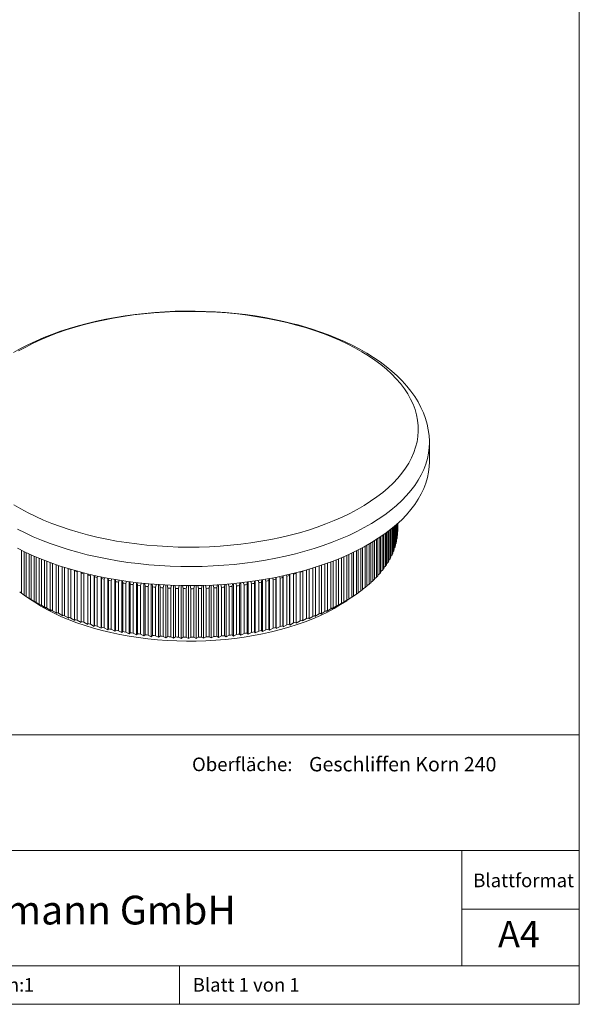
# Model space of a CAD drawing. Units: millimetres. Extents: x 4 to 234, y 4 to 164.
# Drawn here: x 184 to 234, y 4 to 91 of the extents above; entities that cross this region are included whole.
import ezdxf

# ---------------------------------------------------------------- set-up
doc = ezdxf.new("R2010")
doc.units = ezdxf.units.MM
doc.header["$LTSCALE"] = 0.8
doc.styles.add('SLDTEXTSTYLE0', font='TXT', dxfattribs={"width": 0.75})
doc.styles.add('SLDTEXTSTYLE1', font='TXT', dxfattribs={"width": 0.692308})

msp = doc.modelspace()

# ---------------------------------------------------------------- linework, layer by layer
at = {"color": 7, "linetype": 'Continuous', "lineweight": 0}
for p, q in [((233.6, 164), (233.6, 4)), ((162.88, 27.8), (233.6, 27.8)), ((162.88, 17.6), (223.2, 17.6)), ((233.6, 17.6), (223.2, 17.6)), ((223.2, 12.396), (223.2, 17.6)), ((223.2, 7.4), (223.2, 12.396)), ((233.6, 12.396), (223.2, 12.396)), ((127.52, 7.4), (233.6, 7.4)), ((198.24, 4), (198.24, 7.4)), ((4, 4), (233.6, 4))]:
    msp.add_line(p, q, dxfattribs=at)
at = {"color": 7, "linetype": 'Continuous', "lineweight": 15}
for p, q in [((220.347, 51.906), (220.347, 53.591)), ((217.106, 46.104), (217.106, 43.844)), ((217.19, 46.173), (217.19, 44.047)), ((217.242, 46.217), (217.242, 44.187)), ((217.311, 46.275), (217.311, 44.392)), ((217.353, 46.311), (217.353, 44.533)), ((217.407, 46.358), (217.407, 44.738)), ((217.439, 46.386), (217.439, 44.88)), ((217.478, 46.421), (217.478, 45.087)), ((217.5, 46.44), (217.5, 45.229)), ((217.524, 46.462), (217.524, 45.436)), ((217.536, 46.473), (217.536, 45.579)), ((217.545, 46.481), (217.545, 45.786)), ((217.547, 45.906), (217.547, 46.482)), ((215.954, 45.251), (215.954, 42.049)), ((216.065, 45.326), (216.065, 42.179)), ((216.219, 45.432), (216.219, 42.371)), ((216.321, 45.504), (216.321, 42.504)), ((216.461, 45.605), (216.461, 42.698)), ((216.553, 45.673), (216.553, 42.833)), ((216.679, 45.767), (216.679, 43.03)), ((216.762, 45.83), (216.762, 43.166)), ((216.874, 45.917), (216.874, 43.366)), ((216.946, 45.974), (216.946, 43.504)), ((217.044, 46.053), (217.044, 43.705)), ((217.524, 45.436), (217.5, 45.409)), ((217.545, 45.786), (217.536, 45.775)), ((214.668, 44.468), (214.668, 40.816)), ((214.815, 44.55), (214.815, 40.937)), ((215.022, 44.669), (215.022, 41.114)), ((215.16, 44.75), (215.16, 41.238)), ((215.355, 44.868), (215.355, 41.42)), ((215.484, 44.947), (215.484, 41.546)), ((215.666, 45.062), (215.666, 41.731)), ((215.786, 45.14), (215.786, 41.86)), ((217.311, 44.392), (217.242, 44.324)), ((217.407, 44.738), (217.353, 44.683)), ((217.478, 45.087), (217.439, 45.045)), ((184.288, 44.118), (184.288, 40.316)), ((184.529, 43.998), (184.529, 40.15)), ((184.699, 43.915), (184.699, 40.037)), ((184.952, 43.796), (184.952, 39.876)), ((185.13, 43.714), (185.13, 39.766)), ((185.394, 43.596), (185.394, 39.61)), ((185.58, 43.516), (185.58, 39.504)), ((212.775, 43.542), (212.775, 39.538)), ((213.043, 43.659), (213.043, 39.694)), ((213.223, 43.741), (213.223, 39.802)), ((213.479, 43.86), (213.479, 39.962)), ((213.651, 43.942), (213.651, 40.074)), ((213.895, 44.062), (213.895, 40.239)), ((214.059, 44.145), (214.059, 40.354)), ((214.292, 44.265), (214.292, 40.524)), ((214.447, 44.348), (214.447, 40.642)), ((217.044, 43.705), (216.946, 43.615)), ((217.19, 44.047), (217.106, 43.968)), ((185.855, 43.399), (185.855, 39.352)), ((186.048, 43.32), (186.048, 39.25)), ((186.334, 43.207), (186.334, 39.104)), ((186.535, 43.129), (186.535, 39.005)), ((186.831, 43.018), (186.831, 38.865)), ((187.038, 42.943), (187.038, 38.77)), ((187.345, 42.835), (187.345, 38.635)), ((187.559, 42.762), (187.559, 38.544)), ((187.874, 42.658), (187.874, 38.416)), ((210.59, 42.714), (210.59, 38.484)), ((210.805, 42.786), (210.805, 38.574)), ((211.114, 42.893), (211.114, 38.707)), ((211.324, 42.968), (211.324, 38.801)), ((211.623, 43.078), (211.623, 38.94)), ((211.825, 43.154), (211.825, 39.037)), ((212.114, 43.267), (212.114, 39.182)), ((212.309, 43.346), (212.309, 39.283)), ((212.587, 43.462), (212.587, 39.433)), ((216.461, 42.698), (216.321, 42.58)), ((216.679, 43.03), (216.553, 42.92)), ((216.874, 43.366), (216.762, 43.265)), ((188.095, 42.588), (188.095, 38.329)), ((188.419, 42.488), (188.419, 38.206)), ((188.646, 42.41), (188.646, 38.124)), ((188.98, 42.336), (188.979, 42.293)), ((188.979, 42.293), (188.979, 38.007)), ((189.211, 42.215), (189.229, 42.264)), ((189.211, 42.215), (189.211, 37.929)), ((189.554, 42.17), (189.553, 42.105)), ((189.553, 42.105), (189.553, 37.819)), ((189.79, 42.031), (189.817, 42.106)), ((189.79, 42.031), (189.79, 37.746)), ((190.139, 42.032), (190.139, 41.928)), ((190.139, 42.022), (190.139, 37.55)), ((190.139, 41.928), (190.139, 37.642)), ((190.382, 41.859), (190.42, 41.967)), ((190.382, 41.859), (190.382, 37.573)), ((190.723, 41.886), (190.723, 37.384)), ((190.736, 41.894), (190.738, 41.762)), ((190.738, 41.762), (190.738, 37.476)), ((190.986, 41.698), (191.03, 41.826)), ((191.319, 41.759), (191.319, 37.229)), ((191.345, 41.754), (191.349, 41.608)), ((207.093, 41.795), (207.14, 41.656)), ((207.389, 41.719), (207.392, 41.856)), ((207.408, 41.85), (207.408, 37.34)), ((207.709, 41.922), (207.747, 41.814)), ((207.747, 41.814), (207.747, 37.528)), ((207.991, 41.881), (207.992, 41.985)), ((207.991, 41.881), (207.991, 37.595)), ((207.996, 41.984), (207.996, 37.503)), ((208.312, 42.069), (208.342, 41.983)), ((208.342, 41.983), (208.342, 37.697)), ((208.581, 42.055), (208.581, 42.139)), ((208.581, 42.055), (208.581, 37.769)), ((208.903, 42.223), (208.925, 42.164)), ((208.925, 42.164), (208.925, 37.878)), ((209.159, 42.24), (209.158, 42.29)), ((209.159, 42.24), (209.159, 37.954)), ((209.486, 42.376), (209.494, 42.355)), ((209.494, 42.355), (209.494, 38.069)), ((209.722, 42.436), (209.722, 38.15)), ((210.049, 42.541), (210.049, 38.272)), ((210.271, 42.611), (210.271, 38.357)), ((215.954, 42.049), (215.786, 41.915)), ((216.219, 42.371), (216.065, 42.245)), ((190.986, 41.698), (190.986, 37.412)), ((191.349, 41.608), (191.349, 37.322)), ((191.601, 41.548), (191.651, 41.699)), ((191.601, 41.548), (191.601, 37.262)), ((191.925, 41.64), (191.925, 37.086)), ((191.963, 41.644), (191.97, 41.465)), ((191.97, 41.465), (191.97, 37.179)), ((192.226, 41.411), (192.282, 41.587)), ((192.226, 41.411), (192.226, 37.125)), ((192.541, 41.53), (192.541, 36.954)), ((192.59, 41.532), (192.601, 41.335)), ((192.601, 41.335), (192.601, 37.049)), ((192.861, 41.285), (192.919, 41.473)), ((192.861, 41.285), (192.861, 36.999)), ((193.166, 41.43), (193.166, 36.834)), ((193.226, 41.424), (193.241, 41.216)), ((193.241, 41.216), (193.241, 36.93)), ((193.504, 41.171), (193.566, 41.38)), ((193.504, 41.171), (193.504, 36.885)), ((193.8, 41.34), (193.8, 36.726)), ((193.869, 41.341), (193.889, 41.11)), ((193.889, 41.11), (193.889, 36.824)), ((194.155, 41.07), (194.22, 41.297)), ((194.155, 41.07), (194.155, 36.784)), ((194.441, 41.259), (194.441, 36.631)), ((194.52, 41.258), (194.544, 41.016)), ((194.544, 41.016), (194.544, 36.73)), ((194.813, 40.981), (194.876, 41.213)), ((194.813, 40.981), (194.813, 36.695)), ((195.088, 41.189), (195.088, 36.547)), ((195.178, 41.185), (195.205, 40.935)), ((195.205, 40.935), (195.205, 36.649)), ((195.477, 40.905), (195.542, 41.155)), ((195.477, 40.905), (195.477, 36.619)), ((195.74, 41.129), (195.74, 36.476)), ((195.839, 41.132), (195.872, 40.866)), ((196.145, 40.842), (196.21, 41.102)), ((196.398, 41.079), (196.398, 36.418)), ((196.506, 41.078), (196.544, 40.81)), ((196.818, 40.791), (196.879, 41.051)), ((197.059, 41.04), (197.059, 36.371)), ((197.177, 41.041), (197.218, 40.767)), ((197.494, 40.753), (197.555, 41.028)), ((197.723, 41.012), (197.723, 36.338)), ((197.849, 41.018), (197.896, 40.737)), ((198.173, 40.728), (198.231, 41.005)), ((198.388, 40.994), (198.388, 36.317)), ((198.526, 40.995), (198.575, 40.719)), ((198.852, 40.716), (198.906, 40.992)), ((199.055, 40.987), (199.055, 36.309)), ((199.201, 40.995), (199.255, 40.715)), ((199.532, 40.717), (199.584, 41)), ((199.722, 40.991), (199.722, 36.314)), ((199.877, 41.004), (199.935, 40.723)), ((200.212, 40.731), (200.259, 41.008)), ((200.389, 41.006), (200.389, 36.331)), ((200.555, 41.012), (200.614, 40.745)), ((200.89, 40.757), (200.933, 41.032)), ((201.053, 41.031), (201.053, 36.361)), ((201.228, 41.049), (201.29, 40.779)), ((201.565, 40.797), (201.605, 41.071)), ((201.715, 41.067), (201.715, 36.404)), ((201.9, 41.089), (201.964, 40.826)), ((202.238, 40.849), (202.271, 41.11)), ((202.374, 41.114), (202.374, 36.459)), ((202.571, 41.132), (202.634, 40.886)), ((202.634, 40.886), (202.634, 36.601)), ((202.906, 40.915), (202.935, 41.171)), ((202.906, 40.915), (202.906, 36.629)), ((203.028, 41.171), (203.028, 36.526)), ((203.234, 41.202), (203.299, 40.959)), ((203.299, 40.959), (203.299, 36.673)), ((203.569, 40.992), (203.594, 41.24)), ((203.569, 40.992), (203.569, 36.707)), ((203.676, 41.239), (203.676, 36.607)), ((203.895, 41.272), (203.959, 41.044)), ((203.959, 41.044), (203.959, 36.759)), ((204.226, 41.083), (204.246, 41.309)), ((204.226, 41.083), (204.226, 36.797)), ((204.319, 41.317), (204.319, 36.699)), ((204.55, 41.352), (204.612, 41.142)), ((204.612, 41.142), (204.612, 36.856)), ((204.876, 41.186), (204.892, 41.405)), ((204.876, 41.186), (204.876, 36.9)), ((204.954, 41.405), (204.954, 36.803)), ((205.196, 41.452), (205.257, 41.252)), ((205.257, 41.252), (205.257, 36.967)), ((205.518, 41.301), (205.53, 41.504)), ((205.518, 41.301), (205.518, 37.015)), ((205.582, 41.502), (205.582, 36.92)), ((205.839, 41.551), (205.894, 41.375)), ((205.894, 41.375), (205.894, 37.089)), ((206.152, 41.428), (206.16, 41.602)), ((206.152, 41.428), (206.152, 37.142)), ((206.201, 41.609), (206.201, 37.048)), ((206.471, 41.666), (206.522, 41.509)), ((206.522, 41.509), (206.522, 37.223)), ((206.775, 41.568), (206.781, 41.73)), ((206.775, 41.568), (206.775, 37.282)), ((206.81, 41.725), (206.81, 37.188)), ((207.14, 41.656), (207.14, 37.37)), ((207.389, 41.719), (207.389, 37.433)), ((215.022, 41.114), (214.815, 40.962)), ((215.355, 41.42), (215.16, 41.273)), ((215.666, 41.731), (215.484, 41.591)), ((184.533, 40.147), (184.288, 40.316)), ((184.529, 40.15), (184.647, 40.069)), ((184.647, 40.069), (185.238, 39.664)), ((185.097, 39.769), (184.699, 40.037)), ((195.872, 40.866), (195.872, 36.58)), ((196.145, 40.842), (196.145, 36.556)), ((196.544, 40.81), (196.544, 36.524)), ((196.818, 40.791), (196.818, 36.505)), ((197.218, 40.767), (197.218, 36.481)), ((197.494, 40.753), (197.494, 36.467)), ((197.896, 40.737), (197.896, 36.451)), ((198.173, 40.728), (198.173, 36.442)), ((198.575, 40.719), (198.575, 36.433)), ((198.852, 40.716), (198.852, 36.43)), ((199.255, 40.715), (199.255, 36.429)), ((199.532, 40.717), (199.532, 36.431)), ((199.935, 40.723), (199.935, 36.438)), ((200.212, 40.731), (200.212, 36.445)), ((200.614, 40.745), (200.614, 36.459)), ((200.89, 40.757), (200.89, 36.471)), ((201.29, 40.779), (201.29, 36.493)), ((201.565, 40.797), (201.565, 36.511)), ((201.964, 40.826), (201.964, 36.541)), ((202.238, 40.849), (202.238, 36.563)), ((213.056, 39.664), (213.76, 40.146)), ((213.895, 40.239), (213.496, 39.966)), ((213.496, 39.966), (213.651, 40.074)), ((214.292, 40.524), (214.059, 40.361)), ((214.668, 40.816), (214.447, 40.658)), ((184.952, 39.876), (185.097, 39.769)), ((185.525, 39.506), (185.13, 39.766)), ((185.394, 39.61), (185.525, 39.506)), ((185.972, 39.251), (185.58, 39.504)), ((185.855, 39.352), (185.972, 39.251)), ((186.437, 39.005), (186.048, 39.25)), ((212.114, 39.182), (211.726, 38.939)), ((212.587, 39.433), (212.196, 39.182)), ((212.196, 39.182), (212.309, 39.283)), ((213.043, 39.694), (212.648, 39.435)), ((212.648, 39.435), (212.775, 39.538)), ((213.479, 39.962), (213.081, 39.696)), ((213.081, 39.696), (213.223, 39.802)), ((186.334, 39.104), (186.437, 39.005)), ((186.919, 38.767), (186.535, 39.005)), ((186.831, 38.865), (186.919, 38.767)), ((187.418, 38.539), (187.038, 38.77)), ((187.345, 38.635), (187.418, 38.539)), ((187.933, 38.321), (187.559, 38.544)), ((187.874, 38.416), (187.933, 38.321)), ((188.463, 38.112), (188.095, 38.329)), ((210.049, 38.272), (209.682, 38.057)), ((210.59, 38.484), (210.217, 38.263)), ((210.217, 38.263), (210.271, 38.357)), ((211.114, 38.707), (210.736, 38.478)), ((210.736, 38.478), (210.805, 38.574)), ((211.623, 38.94), (211.239, 38.704)), ((211.239, 38.704), (211.324, 38.801)), ((211.726, 38.939), (211.825, 39.037)), ((188.419, 38.206), (188.463, 38.112)), ((189.008, 37.914), (188.646, 38.124)), ((188.979, 38.007), (189.008, 37.914)), ((189.567, 37.726), (189.211, 37.929)), ((189.553, 37.819), (189.567, 37.726)), ((190.139, 37.55), (189.79, 37.746)), ((190.139, 37.642), (190.139, 37.55)), ((190.723, 37.384), (190.382, 37.573)), ((190.738, 37.476), (190.723, 37.384)), ((191.319, 37.229), (190.986, 37.412)), ((207.408, 37.34), (207.389, 37.433)), ((207.747, 37.528), (207.408, 37.34)), ((207.996, 37.503), (207.991, 37.595)), ((208.342, 37.697), (207.996, 37.503)), ((208.925, 37.878), (208.571, 37.677)), ((208.571, 37.677), (208.581, 37.769)), ((209.494, 38.069), (209.133, 37.862)), ((209.133, 37.862), (209.159, 37.954)), ((209.682, 38.057), (209.722, 38.15)), ((191.349, 37.322), (191.319, 37.229)), ((191.925, 37.086), (191.601, 37.262)), ((191.97, 37.179), (191.925, 37.086)), ((192.541, 36.954), (192.226, 37.125)), ((192.601, 37.049), (192.541, 36.954)), ((193.166, 36.834), (192.861, 36.999)), ((193.241, 36.93), (193.166, 36.834)), ((193.8, 36.726), (193.504, 36.885)), ((193.889, 36.824), (193.8, 36.726)), ((194.441, 36.631), (194.155, 36.784)), ((194.544, 36.73), (194.441, 36.631)), ((195.088, 36.547), (194.813, 36.695)), ((195.205, 36.649), (195.088, 36.547)), ((195.74, 36.476), (195.477, 36.619)), ((195.872, 36.58), (195.74, 36.476)), ((196.398, 36.418), (196.145, 36.556)), ((201.964, 36.541), (201.715, 36.404)), ((202.374, 36.459), (202.238, 36.563)), ((202.634, 36.601), (202.374, 36.459)), ((203.028, 36.526), (202.906, 36.629)), ((203.299, 36.673), (203.028, 36.526)), ((203.676, 36.607), (203.569, 36.707)), ((203.959, 36.759), (203.676, 36.607)), ((204.319, 36.699), (204.226, 36.797)), ((204.612, 36.856), (204.319, 36.699)), ((204.954, 36.803), (204.876, 36.9)), ((205.257, 36.967), (204.954, 36.803)), ((205.582, 36.92), (205.518, 37.015)), ((205.894, 37.089), (205.582, 36.92)), ((206.201, 37.048), (206.152, 37.142)), ((206.522, 37.223), (206.201, 37.048)), ((206.81, 37.188), (206.775, 37.282)), ((207.14, 37.37), (206.81, 37.188)), ((196.544, 36.524), (196.398, 36.418)), ((197.059, 36.371), (196.818, 36.505)), ((197.218, 36.481), (197.059, 36.371)), ((197.723, 36.338), (197.494, 36.467)), ((197.896, 36.451), (197.723, 36.338)), ((198.388, 36.317), (198.173, 36.442)), ((198.575, 36.433), (198.388, 36.317)), ((199.055, 36.309), (198.852, 36.43)), ((199.255, 36.429), (199.055, 36.309)), ((199.722, 36.314), (199.532, 36.431)), ((199.935, 36.438), (199.722, 36.314)), ((200.389, 36.331), (200.212, 36.445)), ((200.614, 36.459), (200.389, 36.331)), ((201.053, 36.361), (200.89, 36.471)), ((201.29, 36.493), (201.053, 36.361)), ((201.715, 36.404), (201.565, 36.511))]:
    msp.add_line(p, q, dxfattribs=at)
at = {"color": 7, "linetype": 'Continuous', "lineweight": 15, "flags": 128}
for points in [[(208.734, 64.012), (208.308, 64.125), (207.489, 64.324), (206.656, 64.503), (205.81, 64.664), (204.953, 64.805), (204.085, 64.926), (203.21, 65.028), (202.327, 65.109), (201.439, 65.171), (200.547, 65.213), (199.652, 65.234), (198.757, 65.235), (197.862, 65.217), (196.97, 65.178), (196.081, 65.119), (195.198, 65.039), (194.321, 64.94), (193.453, 64.822), (192.595, 64.683), (191.748, 64.525), (190.913, 64.348), (190.093, 64.152), (189.288, 63.937), (188.5, 63.703), (187.73, 63.451), (186.98, 63.181), (186.251, 62.894), (185.544, 62.588), (184.86, 62.265), (184.201, 61.926), (183.568, 61.57)], [(208.584, 64.008), (207.754, 64.221), (206.906, 64.414), (206.042, 64.587), (205.163, 64.74), (204.272, 64.871), (203.37, 64.982), (202.459, 65.071), (201.541, 65.138), (200.617, 65.184), (199.691, 65.208), (198.764, 65.21), (197.837, 65.19), (196.914, 65.148), (195.995, 65.084), (195.082, 64.999), (194.178, 64.892), (193.285, 64.764), (192.404, 64.615), (191.537, 64.446), (190.686, 64.256), (189.853, 64.046), (189.039, 63.817), (188.247, 63.569), (187.478, 63.302), (186.733, 63.018), (186.014, 62.716), (185.323, 62.398), (184.661, 62.063), (184.029, 61.714)], [(183.621, 48.124), (184.231, 47.764), (184.873, 47.42), (185.545, 47.09), (186.245, 46.777), (186.973, 46.481), (187.726, 46.202), (188.503, 45.942), (189.302, 45.7), (190.122, 45.477), (190.961, 45.273), (191.818, 45.09), (192.689, 44.927), (193.575, 44.785), (194.472, 44.664), (195.379, 44.564), (196.294, 44.486), (197.214, 44.43), (198.139, 44.395), (199.066, 44.382), (199.993, 44.391), (200.919, 44.422), (201.84, 44.475), (202.756, 44.549), (203.665, 44.645), (204.564, 44.763), (205.451, 44.901), (206.325, 45.06), (207.185, 45.24), (208.027, 45.44), (208.85, 45.659), (209.654, 45.898), (210.435, 46.156), (211.192, 46.431), (211.924, 46.724), (212.629, 47.035), (213.306, 47.361), (213.953, 47.703), (214.569, 48.06), (215.152, 48.432), (215.702, 48.816), (216.217, 49.213), (216.696, 49.622), (217.138, 50.042), (217.542, 50.472), (217.908, 50.911), (218.234, 51.358), (218.52, 51.812), (218.766, 52.273), (218.97, 52.739), (219.132, 53.209), (219.252, 53.683), (219.33, 54.159), (219.366, 54.636), (219.359, 55.113), (219.309, 55.59), (219.218, 56.066), (219.084, 56.538), (218.908, 57.007), (218.69, 57.471), (218.431, 57.93), (218.132, 58.382), (217.793, 58.827), (217.415, 59.263), (216.998, 59.689), (216.544, 60.106), (216.053, 60.511), (215.527, 60.904), (214.966, 61.284), (214.371, 61.651), (213.745, 62.003), (213.088, 62.341), (212.402, 62.662), (211.688, 62.967), (210.948, 63.254), (210.183, 63.524), (209.394, 63.775), (208.584, 64.008)], [(220.343, 53.598), (220.345, 53.745), (220.315, 54.25), (220.246, 54.753), (220.14, 55.253), (219.997, 55.749), (219.816, 56.241), (219.598, 56.729), (219.342, 57.211), (219.048, 57.687), (218.717, 58.155), (218.349, 58.616), (217.945, 59.067), (217.505, 59.508), (217.031, 59.937), (216.523, 60.354), (215.982, 60.757), (215.411, 61.146), (214.811, 61.52), (214.182, 61.877), (213.527, 62.219), (212.847, 62.544), (212.143, 62.852), (211.416, 63.142), (210.668, 63.415), (209.901, 63.67), (209.114, 63.906), (208.734, 64.012)], [(220.347, 51.906), (220.333, 51.504), (220.276, 51.015), (220.177, 50.528), (220.036, 50.043), (219.853, 49.563), (219.628, 49.087), (219.362, 48.616), (219.055, 48.152), (218.708, 47.696), (218.322, 47.248), (217.897, 46.81), (217.434, 46.382), (216.934, 45.965), (216.399, 45.56), (215.829, 45.168), (215.225, 44.789), (214.589, 44.425), (213.922, 44.075), (213.225, 43.742), (212.499, 43.425), (211.747, 43.125), (210.969, 42.842), (210.168, 42.578), (209.344, 42.333), (208.5, 42.107), (207.637, 41.901), (206.757, 41.715), (205.862, 41.549), (204.953, 41.404), (204.032, 41.281), (203.102, 41.179), (202.163, 41.098), (201.219, 41.039), (200.27, 41.002), (199.319, 40.987), (198.368, 40.994), (197.418, 41.023), (196.472, 41.074), (195.531, 41.147), (194.598, 41.241), (193.673, 41.357), (192.76, 41.494), (191.859, 41.652), (190.974, 41.831), (190.104, 42.03), (189.253, 42.249), (188.422, 42.487), (187.612, 42.745), (186.826, 43.02), (186.064, 43.314), (185.329, 43.625), (184.621, 43.953), (183.943, 44.296)], [(213.056, 39.664), (213.037, 39.651), (212.502, 39.304), (211.934, 38.971), (211.335, 38.652), (210.706, 38.35), (210.048, 38.064), (209.364, 37.794), (208.655, 37.543), (207.923, 37.31), (207.169, 37.096), (206.396, 36.901), (205.605, 36.727), (204.798, 36.572), (203.977, 36.439), (203.145, 36.326), (202.302, 36.235), (201.452, 36.166), (200.596, 36.118), (199.737, 36.092), (198.876, 36.088), (198.016, 36.106), (197.159, 36.145), (196.307, 36.207), (195.461, 36.29), (194.625, 36.395), (193.799, 36.52), (192.987, 36.667), (192.19, 36.834), (191.41, 37.021), (190.648, 37.228), (189.908, 37.454), (189.19, 37.699), (188.496, 37.962), (187.829, 38.242), (187.189, 38.538), (186.579, 38.851), (185.999, 39.178), (185.452, 39.52), (185.238, 39.664)]]:
    msp.add_lwpolyline(points, dxfattribs=at)
at = {"color": 8, "linetype": 'Continuous', "lineweight": 15, "flags": 128}
msp.add_lwpolyline([(220.347, 53.597), (220.333, 53.19), (220.276, 52.701), (220.177, 52.213), (220.036, 51.729), (219.853, 51.248), (219.628, 50.772), (219.362, 50.302), (219.055, 49.838), (218.708, 49.382), (218.322, 48.934), (217.897, 48.495), (217.434, 48.067), (216.934, 47.65), (216.399, 47.245), (215.829, 46.853), (215.225, 46.474), (214.589, 46.11), (213.922, 45.761), (213.225, 45.427), (212.499, 45.11), (211.747, 44.81), (210.969, 44.528), (210.168, 44.264), (209.344, 44.018), (208.5, 43.792), (207.637, 43.586), (206.757, 43.4), (205.862, 43.235), (204.953, 43.09), (204.032, 42.966), (203.102, 42.864), (202.163, 42.783), (201.219, 42.725), (200.27, 42.688), (199.319, 42.673), (198.368, 42.68), (197.418, 42.709), (196.472, 42.76), (195.531, 42.832), (194.598, 42.927), (193.673, 43.043), (192.76, 43.18), (191.859, 43.338), (190.974, 43.516), (190.104, 43.715), (189.253, 43.934), (188.422, 44.173), (187.612, 44.43), (186.826, 44.706), (186.064, 44.999), (185.329, 45.31), (184.621, 45.638), (183.943, 45.982)], dxfattribs=at)
at = {"color": 7, "linetype": 'Continuous', "lineweight": 15}
for centre, radius, start, end in [((212.63, 45.907), 4.917, 354.49794, 356.16559), ((212.665, 45.906), 4.882, 358.59797, 359.99995), ((212.198, 45.998), 5.359, 342.55397, 344.12859), ((212.395, 45.946), 5.155, 346.44917, 348.06507), ((212.54, 45.918), 5.008, 350.43888, 352.08627), ((211.311, 46.371), 6.323, 331.62243, 333.03269), ((211.653, 46.204), 5.942, 335.12653, 336.59643), ((211.95, 46.082), 5.621, 338.77429, 340.29961), ((210.502, 46.86), 7.269, 325.0705, 326.35558), ((210.926, 46.588), 6.765, 328.2693, 329.61744), ((196.573, 64.556), 23.522, 249.87209, 250.30504), ((196.943, 65.615), 24.644, 251.14656, 251.71596), ((197.301, 66.724), 25.81, 252.53067, 253.0828), ((197.624, 67.814), 26.947, 253.87361, 254.41009), ((197.913, 68.877), 28.048, 255.17928, 255.70164), ((200.587, 68.109), 27.253, 285.23205, 285.76451), ((200.901, 67.026), 26.125, 286.54916, 287.09684), ((201.25, 65.921), 24.966, 287.90475, 288.46925), ((201.632, 64.804), 23.786, 289.30282, 289.88584), ((209.037, 48.047), 9.156, 316.38743, 317.48925), ((209.553, 47.587), 8.464, 319.13325, 320.29428), ((210.043, 47.192), 7.835, 322.02603, 323.2484), ((198.167, 69.901), 29.103, 256.45134, 256.96099), ((198.387, 70.879), 30.105, 257.69322, 258.19149), ((198.574, 71.801), 31.046, 258.90811, 259.39626), ((198.729, 72.659), 31.918, 260.09905, 260.57827), ((198.855, 73.445), 32.714, 261.26891, 261.74032), ((198.953, 74.152), 33.428, 262.4204, 262.88508), ((199.027, 74.773), 34.054, 263.55612, 264.01509), ((199.25, 74.928), 34.209, 275.67704, 276.13462), ((199.318, 74.331), 33.609, 276.80344, 277.26645), ((199.409, 73.647), 32.919, 277.9439, 278.41336), ((199.527, 72.882), 32.145, 279.10094, 279.57791), ((199.674, 72.043), 31.293, 280.2772, 280.76278), ((199.852, 71.138), 30.37, 281.47543, 281.97081), ((200.063, 70.174), 29.384, 282.69857, 283.20496), ((200.308, 69.162), 28.342, 283.94968, 284.46841), ((207.377, 49.83), 11.593, 308.96545, 309.90682), ((207.944, 49.168), 10.722, 311.31099, 312.30271), ((208.499, 48.574), 9.909, 313.78241, 314.82766), ((191.909, 51.125), 13.225, 233.94718, 234.80941), ((192.485, 51.96), 14.24, 236.03186, 236.85264), ((199.08, 75.303), 34.586, 264.67856, 265.13281), ((199.114, 75.736), 35.02, 265.79012, 266.2406), ((199.134, 76.068), 35.353, 266.89313, 267.34078), ((199.144, 76.296), 35.581, 267.98986, 268.4356), ((199.147, 76.418), 35.703, 269.08255, 269.52727), ((199.147, 76.433), 35.718, 270.17339, 270.61799), ((199.149, 76.34), 35.625, 271.26458, 271.70995), ((199.156, 76.141), 35.426, 272.35831, 272.80535), ((199.173, 75.837), 35.122, 273.4568, 273.90641), ((199.203, 75.431), 34.715, 274.56228, 275.0154), ((205.652, 52.199), 14.526, 302.60376, 303.41372), ((206.226, 51.348), 13.499, 304.61981, 305.47035), ((206.803, 50.557), 12.52, 306.73774, 307.63206), ((193.055, 52.853), 15.299, 238.01714, 238.79959), ((193.615, 53.798), 16.398, 239.91057, 240.65766), ((194.161, 54.79), 17.53, 241.71934, 242.4339), ((203.986, 55.07), 17.846, 297.09204, 297.79815), ((204.528, 54.066), 16.705, 298.847, 299.58489), ((205.084, 53.107), 15.597, 300.68193, 301.45438), ((194.688, 55.823), 18.69, 243.45025, 244.13494), ((195.194, 56.89), 19.87, 245.1097, 245.76699), ((195.675, 57.982), 21.064, 246.70367, 247.33589), ((196.128, 59.092), 22.263, 248.23772, 248.84704), ((202.046, 59.398), 22.592, 290.74766, 291.35104), ((202.491, 58.285), 21.393, 292.24386, 292.86958), ((202.965, 57.187), 20.197, 293.79638, 294.44657), ((203.464, 56.113), 19.012, 295.41054, 296.08746), ((196.552, 60.21), 23.459, 249.71707, 250.3055), ((196.943, 61.329), 24.644, 251.14656, 251.71596), ((197.301, 62.438), 25.81, 252.53067, 253.0828), ((197.624, 63.529), 26.947, 253.87361, 254.41009), ((197.913, 64.591), 28.048, 255.17928, 255.70164), ((200.308, 64.876), 28.342, 283.94968, 284.46841), ((200.587, 63.823), 27.253, 285.23205, 285.76451), ((200.901, 62.74), 26.125, 286.54916, 287.09684), ((201.25, 61.635), 24.966, 287.90475, 288.46925), ((201.632, 60.518), 23.786, 289.30282, 289.88584), ((198.167, 65.615), 29.103, 256.45134, 256.96099), ((198.387, 66.593), 30.105, 257.69322, 258.19149), ((198.574, 67.515), 31.046, 258.90811, 259.39626), ((198.729, 68.373), 31.918, 260.09905, 260.57827), ((198.855, 69.159), 32.714, 261.26891, 261.74032), ((198.953, 69.866), 33.428, 262.4204, 262.88508), ((199.027, 70.487), 34.054, 263.55612, 264.01509), ((199.08, 71.017), 34.586, 264.67856, 265.13281), ((199.203, 71.146), 34.715, 274.56228, 275.0154), ((199.25, 70.642), 34.209, 275.67704, 276.13462), ((199.318, 70.046), 33.609, 276.80344, 277.26645), ((199.409, 69.361), 32.919, 277.9439, 278.41336), ((199.527, 68.596), 32.145, 279.10094, 279.57791), ((199.674, 67.757), 31.293, 280.2772, 280.76278), ((199.852, 66.852), 30.37, 281.47543, 281.97081), ((200.063, 65.888), 29.384, 282.69857, 283.20496), ((199.114, 71.45), 35.02, 265.79012, 266.2406), ((199.134, 71.782), 35.353, 266.89313, 267.34078), ((199.144, 72.01), 35.581, 267.98986, 268.4356), ((199.147, 72.132), 35.703, 269.08255, 269.52727), ((199.147, 72.147), 35.718, 270.17339, 270.61799), ((199.149, 72.054), 35.625, 271.26458, 271.70995), ((199.156, 71.855), 35.426, 272.35831, 272.80535), ((199.173, 71.551), 35.122, 273.4568, 273.90641)]:
    msp.add_arc(centre, radius, start, end, dxfattribs=at)

# ---------------------------------------------------------------- texts
at = {"color": 7, "linetype": 'Continuous', "lineweight": 0, "attachment_point": 1}
for s, insert, char_height, style in [('Oberfläche:', (199.363, 25.797), 1.2, 'SLDTEXTSTYLE0'), ('Geschliffen Korn 240', (209.703, 25.847), 1.27, 'SLDTEXTSTYLE0'), ('Blattformat', (224.222, 15.546), 1.2, 'SLDTEXTSTYLE0'), ('Feldmann GmbH', (175.848, 13.592), 2.54, 'SLDTEXTSTYLE0'), ('A4', (226.415, 11.372), 2.3283, 'SLDTEXTSTYLE0'), ('Version:', (178.385, 6.32), 1.2, 'SLDTEXTSTYLE0'), ('1', (184.487, 6.32), 1.2, 'SLDTEXTSTYLE0'), ('Blatt 1 von 1', (199.423, 6.32), 1.2, 'SLDTEXTSTYLE1')]:
    msp.add_mtext(s, dxfattribs=dict(at, insert=insert, char_height=char_height, style=style))

doc.saveas('drawing.dxf')
